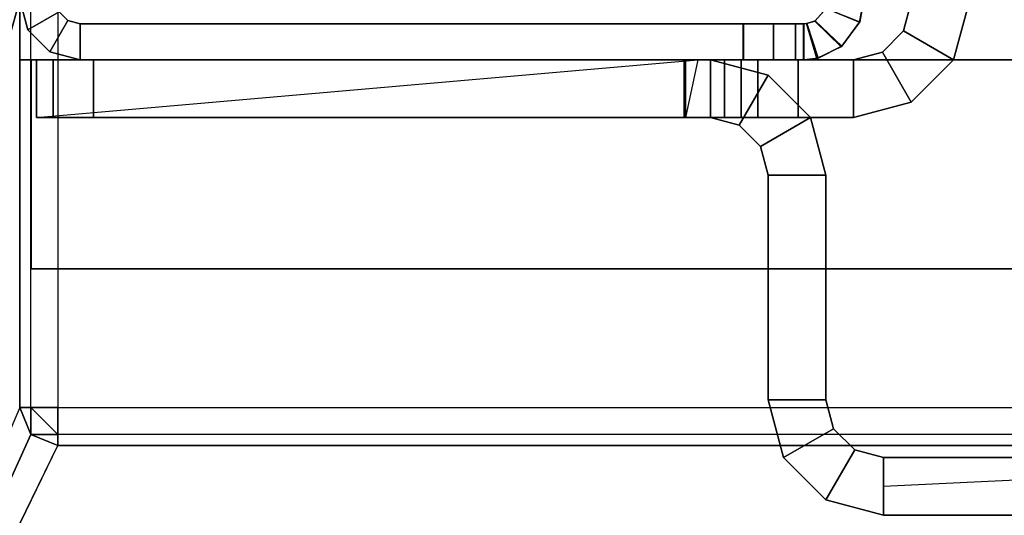
# Model space of a CAD drawing. Units: inches. Extents: x -2 to 194, y -6 to 65.
# Drawn here: x 49 to 51, y 2 to 3 of the extents above; entities that cross this region are included whole.
import ezdxf

# ---------------------------------------------------------------- set-up
doc = ezdxf.new("R2010")
doc.units = ezdxf.units.IN
doc.header["$MEASUREMENT"] = 0
for name, color, linetype in [('ELEC', 1, 'Continuous'), ('FRAME', 7, 'Continuous'), ('FRAME-OTHER', 7, 'Continuous'), ('FRAME-TILEBRACKET', 7, 'Continuous'), ('PANEL', 7, 'Continuous'), ('TILE', 3, 'Continuous'), ('TILE-EDGE', 3, 'Continuous'), ('TILE-LAM', 3, 'Continuous'), ('TILE-LIGHTSEAL', 8, 'Continuous'), ('WKSURF', 6, 'Continuous'), ('WKSURF-TOP', 6, 'Continuous')]:
    doc.layers.add(name, color=color, linetype=linetype)
doc.styles.get("Standard").update_dxf_attribs({"font": 'arial.ttf'})

# ---------------------------------------------------------------- blocks, each defined once
blk = doc.blocks.new('MHQ100_4206_0T')
at = {"layer": 'FRAME'}
for points in [[(70.345, -0.0037, 6.9757), (70.3684, -0.0754, 6.9611), (70.375, -0.075, 6.9215), (70.375, 0, 6.9215)], [(70.375, 0, 6.9215), (70.345, -0.0037, 6.9757), (70.3478, -0.003, 39.6472), (70.375, 0, 39.705)], [(70.375, 0, 39.6785), (70.375, -0.075, 39.6785), (70.3684, -0.0754, 39.6389), (70.345, -0.0037, 39.6243)], [(70.3695, -0.0753, 39.663), (70.3478, -0.003, 39.6472), (70.375, 0, 39.705), (70.375, -0.075, 39.705)], [(70.375, -0.075, 40.755), (70.375, 0, 40.755), (70.3917, 0, 40.8175), (70.3917, -0.075, 40.8175)], [(70.375, 0, 39.705), (70.3917, 0, 40.8175), (70.392, 0, 5.7825), (70.375, 0, 6.9215)], [(70.3752, 0, 5.845), (70.3752, -0.075, 5.845), (70.375, -0.075, 6.9215), (70.375, 0, 6.9215)], [(70.375, -0.075, 40.755), (70.375, 0, 40.755), (70.375, 0, 39.705), (70.375, -0.075, 39.705)], [(70.3917, 0, 40.8175), (70.375, 0, 39.705), (70.375, 0, 40.755), (70.3917, 0, 40.8175)], [(70.375, 0, 6.9215), (70.392, 0, 5.7825), (70.3752, 0, 5.845), (70.375, 0, 6.9215)], [(70.375, 0, 39.6785), (70.375, -0.075, 39.6785), (70.3752, -0.075, 40.755), (70.3752, 0, 40.755)], [(70.375, 0, 39.6785), (70.3752, 0, 40.755), (70.392, 0, 40.8175), (70.375, 0, 39.6785)], [(70.392, 0, 5.7825), (70.392, -0.075, 5.7825), (70.3752, -0.075, 5.845), (70.3752, 0, 5.845)], [(70.3752, 0, 40.755), (70.3752, -0.075, 40.755), (70.392, -0.075, 40.8175), (70.392, 0, 40.8175)], [(70.3917, -0.075, 40.8175), (70.3917, 0, 40.8175), (70.4375, 0, 40.8633), (70.4375, -0.075, 40.8633)], [(70.4377, 0, 5.7367), (70.392, 0, 5.7825), (70.3917, 0, 40.8175), (70.4375, 0, 40.8633)], [(70.4377, 0, 5.7367), (70.4377, -0.075, 5.7367), (70.392, -0.075, 5.7825), (70.392, 0, 5.7825)], [(70.392, 0, 40.8175), (70.392, -0.075, 40.8175), (70.4377, -0.075, 40.8633), (70.4377, 0, 40.8633)], [(70.4375, -0.075, 40.8633), (70.4375, 0, 40.8633), (70.5, 0, 40.88), (70.5, -0.075, 40.88)], [(70.4375, 0, 40.8633), (70.5, 0, 40.88), (70.5002, 0, 5.72), (70.4377, 0, 5.7367)], [(70.5002, 0, 5.72), (70.5002, -0.075, 5.72), (70.4377, -0.075, 5.7367), (70.4377, 0, 5.7367)], [(70.4377, 0, 40.8633), (70.4377, -0.075, 40.8633), (70.5002, -0.075, 40.88), (70.5002, 0, 40.88)], [(70.5, -0.075, 40.88), (70.5, 0, 40.88), (71.875, 0, 40.88), (71.875, -0.075, 40.88)], [(70.5002, 0, 5.72), (70.5, 0, 40.88), (71.875, 0, 40.88), (71.875, 0, 5.72)], [(71.875, 0, 5.72), (71.875, -0.075, 5.72), (70.5002, -0.075, 5.72), (70.5002, 0, 5.72)], [(70.5002, 0, 40.88), (70.5002, -0.075, 40.88), (71.875, -0.075, 40.88), (71.875, 0, 40.88)], [(71.9375, -0.0167, 40.88), (71.875, 0, 40.88), (71.875, -0.075, 40.88), (71.9, -0.0817, 40.88)], [(70.297, -0.0273, 39.615), (70.3478, -0.003, 39.6472), (70.345, -0.0037, 6.9757), (70.2957, -0.0284, 7.0057)], [(70.2957, -0.0284, 7.0057), (70.351, -0.0812, 6.9966), (70.3684, -0.0754, 6.9611), (70.345, -0.0037, 6.9757)], [(70.345, -0.0037, 39.6243), (70.3684, -0.0754, 39.6389), (70.351, -0.0812, 39.6034), (70.2957, -0.0284, 39.5943)], [(70.3521, -0.0806, 39.625), (70.297, -0.0273, 39.615), (70.3478, -0.003, 39.6472), (70.3695, -0.0753, 39.663)], [(71.9375, -0.0167, 5.72), (71.9, -0.0817, 5.72), (71.875, -0.075, 5.72), (71.875, 0, 5.72)], [(71.875, 0, 40.88), (71.875, 0, 5.72), (71.9375, -0.0167, 5.72), (71.9375, -0.0167, 40.88)], [(71.875, 0, 40.88), (71.875, -0.075, 40.88), (71.9, -0.0817, 40.88), (71.9375, -0.0167, 40.88)], [(71.9833, -0.0625, 5.72), (71.9183, -0.1, 5.72), (71.9, -0.0817, 5.72), (71.9375, -0.0167, 5.72)], [(71.9833, -0.0625, 40.88), (71.9375, -0.0167, 40.88), (71.9, -0.0817, 40.88), (71.9183, -0.1, 40.88)], [(71.9375, -0.0167, 40.88), (71.9, -0.0817, 40.88), (71.9183, -0.1, 40.88), (71.9833, -0.0625, 40.88)], [(71.9375, -0.0167, 40.88), (71.9375, -0.0167, 5.72), (71.9833, -0.0625, 5.72), (71.9833, -0.0625, 40.88)], [(70.3285, -0.1065, 39.605), (70.2589, -0.0788, 39.605), (70.297, -0.0273, 39.615), (70.3521, -0.0806, 39.625)], [(70.2957, -0.0284, 7.0057), (70.259, -0.0785, 7.015), (70.2589, -0.0788, 39.605), (70.297, -0.0273, 39.615)], [(70.259, -0.0785, 7.015), (70.3286, -0.1064, 7.015), (70.351, -0.0812, 6.9966), (70.2957, -0.0284, 7.0057)], [(70.2957, -0.0284, 39.5943), (70.351, -0.0812, 39.6034), (70.3286, -0.1064, 39.585), (70.259, -0.0785, 39.585)], [(70.25, -0.125, 7.015), (70.259, -0.0785, 7.015), (70.3286, -0.1064, 7.015), (70.325, -0.125, 7.015)], [(70.25, -0.125, 39.605), (70.2589, -0.0788, 39.605), (70.259, -0.0785, 7.015), (70.25, -0.125, 7.015)], [(70.325, -0.125, 39.585), (70.3286, -0.1064, 39.585), (70.259, -0.0785, 39.585), (70.25, -0.125, 39.585)], [(70.325, -0.125, 39.605), (70.3285, -0.1065, 39.605), (70.2589, -0.0788, 39.605), (70.25, -0.125, 39.605)], [(70.3521, -0.0806, 39.625), (70.3285, -0.1065, 39.605), (70.3286, -0.1064, 7.015), (70.351, -0.0812, 6.9966)], [(70.351, -0.0812, 6.9966), (70.3684, -0.0754, 6.9611), (70.3695, -0.0753, 39.663), (70.3521, -0.0806, 39.625)], [(70.375, -0.075, 39.705), (70.3695, -0.0753, 39.663), (70.3684, -0.0754, 6.9611), (70.375, -0.075, 6.9215)], [(70.375, -0.075, 6.9215), (70.375, -0.075, 39.705), (70.3917, -0.075, 40.8175), (70.392, -0.075, 5.7825)], [(70.375, -0.075, 6.9215), (70.3752, -0.075, 5.845), (70.392, -0.075, 5.7825), (70.375, -0.075, 6.9215)], [(70.392, -0.075, 5.7825), (70.392, -0.075, 5.7825), (70.375, -0.075, 6.9215), (70.3752, -0.075, 5.845)], [(70.375, -0.075, 39.705), (70.3917, -0.075, 40.8175), (70.375, -0.075, 40.755), (70.375, -0.075, 39.705)], [(70.375, -0.075, 39.6785), (70.392, -0.075, 40.8175), (70.3752, -0.075, 40.755), (70.375, -0.075, 39.6785)], [(70.3752, -0.075, 40.755), (70.375, -0.075, 39.6785), (70.392, -0.075, 40.8175)], [(70.392, -0.075, 5.7825), (70.3917, -0.075, 40.8175), (70.4375, -0.075, 40.8633), (70.4377, -0.075, 5.7367)], [(70.4377, -0.075, 5.7367), (70.4375, -0.075, 40.8633), (70.5, -0.075, 40.88), (70.5002, -0.075, 5.72)], [(71.875, -0.075, 5.72), (70.5002, -0.075, 5.72), (70.5, -0.075, 40.88), (71.875, -0.075, 40.88)], [(71.875, -0.075, 40.88), (71.875, -0.075, 5.72), (71.9, -0.0817, 5.72), (71.9, -0.0817, 40.88)], [(72, -0.125, 5.72), (71.925, -0.125, 5.72), (71.9183, -0.1, 5.72), (71.9833, -0.0625, 5.72)], [(71.9833, -0.0625, 40.88), (71.9183, -0.1, 40.88), (71.925, -0.125, 40.88), (72, -0.125, 40.88)], [(71.9833, -0.0625, 40.88), (71.9183, -0.1, 40.88), (71.925, -0.125, 40.88), (72, -0.125, 40.88)], [(71.9833, -0.0625, 40.88), (71.9833, -0.0625, 5.72), (72, -0.125, 5.72), (72, -0.125, 40.88)], [(71.9, -0.0817, 40.88), (71.9, -0.0817, 5.72), (71.9183, -0.1, 5.72), (71.9183, -0.1, 40.88)]]:
    blk.add_3dface(points, dxfattribs=at)
at = {"layer": 'FRAME-TILEBRACKET'}
for points in [[(68.0668, 0.9437, 29.5001), (70.2095, 0.9437, 29.5001), (70.2095, 0.9437, 38.5181), (68.0668, 0.9437, 38.5181)], [(70.2095, 0.8241, 29.5001), (70.2095, 0.9437, 29.5001), (68.0668, 0.9437, 29.5001), (68.0668, 0.8241, 29.5001)], [(68.0668, 0.9437, 38.5181), (68.0668, 0.8241, 38.5181), (70.2095, 0.8241, 38.5181), (70.2095, 0.9437, 38.5181)], [(68.0668, 0.9437, 25.5182), (68.0668, 0.8241, 25.5182), (70.2095, 0.8241, 25.5182), (70.2095, 0.9437, 25.5182)], [(68.0668, 0.9437, 25.5182), (70.2095, 0.9437, 25.5182), (68.9512, 0.9437, 24.5822), (68.8404, 0.9437, 24.6461)], [(70.2095, 0.9437, 9.8841), (70.2095, 0.8241, 9.8841), (68.0668, 0.8241, 9.8841), (68.0668, 0.9437, 9.8841)], [(68.8404, 0.9437, 10.3903), (68.9512, 0.9437, 10.4542), (70.2095, 0.9437, 9.8841), (68.0668, 0.9437, 9.8841)], [(68.9512, 0.9437, 10.5822), (70.2095, 0.9437, 9.8841), (68.9512, 0.9437, 10.4542), (68.9512, 0.9437, 10.5822)], [(68.9512, 0.9437, 24.5822), (70.2095, 0.9437, 25.5182), (68.9512, 0.9437, 24.4542), (68.9512, 0.9437, 24.5822)], [(70.2095, 0.9437, 25.5182), (70.2095, 0.9437, 9.8841), (68.9512, 0.9437, 10.5822), (68.9512, 0.9437, 24.4542)], [(70.2095, 0.9437, 38.5181), (70.2095, 0.9437, 29.5001), (70.3291, 0.9117, 29.5001), (70.3291, 0.9117, 38.5181)], [(70.2095, 0.8241, 29.5001), (70.2095, 0.9437, 29.5001), (70.3291, 0.9117, 29.5001), (70.2693, 0.8081, 29.5001)], [(70.2095, 0.8241, 38.5181), (70.2095, 0.9437, 38.5181), (70.3291, 0.9117, 38.5181), (70.2693, 0.8081, 38.5181)], [(70.2095, 0.9437, 25.5182), (70.2095, 0.9437, 9.8841), (70.3291, 0.9117, 9.8841), (70.3291, 0.9117, 25.5182)], [(70.2095, 0.8241, 25.5182), (70.2095, 0.9437, 25.5182), (70.3291, 0.9117, 25.5182), (70.2693, 0.8081, 25.5182)], [(70.2693, 0.8081, 9.8841), (70.3291, 0.9117, 9.8841), (70.2095, 0.9437, 9.8841), (70.2095, 0.8241, 9.8841)], [(70.2693, 0.8081, 29.5001), (70.3291, 0.9117, 29.5001), (70.4167, 0.8241, 29.5001), (70.3131, 0.7643, 29.5001)], [(70.2693, 0.8081, 38.5181), (70.3291, 0.9117, 38.5181), (70.4167, 0.8241, 38.5181), (70.3131, 0.7643, 38.5181)], [(70.2693, 0.8081, 25.5182), (70.3291, 0.9117, 25.5182), (70.4167, 0.8241, 25.5182), (70.3131, 0.7643, 25.5182)], [(70.3131, 0.7643, 9.8841), (70.4167, 0.8241, 9.8841), (70.3291, 0.9117, 9.8841), (70.2693, 0.8081, 9.8841)], [(70.3291, 0.9117, 38.5181), (70.3291, 0.9117, 29.5001), (70.4167, 0.8241, 29.5001), (70.4167, 0.8241, 38.5181)], [(70.3291, 0.9117, 25.5182), (70.3291, 0.9117, 9.8841), (70.4167, 0.8241, 9.8841), (70.4167, 0.8241, 25.5182)], [(70.2095, 0.8241, 9.8841), (68.9512, 0.8241, 10.5822), (68.9512, 0.8241, 10.4542), (70.2095, 0.8839, 9.8841)], [(70.2095, 0.8241, 38.5181), (68.0668, 0.8241, 38.5181), (68.0668, 0.8241, 29.5001), (70.2095, 0.8241, 29.5001)], [(70.2095, 0.8241, 25.5182), (68.0668, 0.8241, 25.5182), (68.8404, 0.8241, 24.6461), (68.9512, 0.8241, 24.5822)], [(68.9512, 0.8241, 10.4542), (68.8404, 0.8241, 10.3903), (68.0668, 0.8241, 9.8841), (70.2095, 0.8241, 9.8841)], [(68.9511, 0.8241, 10.5822), (70.2095, 0.8241, 9.8841), (70.2095, 0.8241, 25.5182), (68.9512, 0.8241, 24.4542)], [(68.9512, 0.8241, 24.4542), (70.2095, 0.8241, 25.5182), (68.9512, 0.8241, 24.5822), (68.9512, 0.8241, 24.4542)], [(70.2095, 0.8241, 29.5001), (70.2095, 0.8241, 38.5181), (70.2693, 0.8081, 38.5181), (70.2693, 0.8081, 29.5001)], [(70.2693, 0.8081, 9.8841), (70.2693, 0.8081, 25.5182), (70.2095, 0.8241, 25.5182), (70.2095, 0.8241, 9.8841)], [(70.3131, 0.7643, 29.5001), (70.4167, 0.8241, 29.5001), (70.4487, 0.7045, 29.5001), (70.3291, 0.7045, 29.5001)], [(70.3131, 0.7643, 38.5181), (70.4167, 0.8241, 38.5181), (70.4487, 0.7045, 38.5181), (70.3291, 0.7045, 38.5181)], [(70.3131, 0.7643, 25.5182), (70.4167, 0.8241, 25.5182), (70.4487, 0.7045, 25.5182), (70.3291, 0.7045, 25.5182)], [(70.3291, 0.7045, 9.8841), (70.4487, 0.7045, 9.8841), (70.4167, 0.8241, 9.8841), (70.3131, 0.7643, 9.8841)], [(70.4167, 0.8241, 38.5181), (70.4167, 0.8241, 29.5001), (70.4487, 0.7045, 29.5001), (70.4487, 0.7045, 38.5181)], [(70.4167, 0.8241, 25.5182), (70.4167, 0.8241, 9.8841), (70.4487, 0.7045, 9.8841), (70.4487, 0.7045, 25.5182)], [(70.2693, 0.8081, 29.5001), (70.2693, 0.8081, 38.5181), (70.3131, 0.7643, 38.5181), (70.3131, 0.7643, 29.5001)], [(70.3131, 0.7643, 9.8841), (70.3131, 0.7643, 25.5182), (70.2693, 0.8081, 25.5182), (70.2693, 0.8081, 9.8841)], [(70.3131, 0.7643, 29.5001), (70.3131, 0.7643, 38.5181), (70.3291, 0.7045, 38.5181), (70.3291, 0.7045, 29.5001)], [(70.3291, 0.7045, 9.8841), (70.3291, 0.7045, 25.5182), (70.3131, 0.7643, 25.5182), (70.3131, 0.7643, 9.8841)], [(70.4487, 0.2389, 29.5001), (70.4487, 0.7045, 29.5001), (70.3291, 0.7045, 29.5001), (70.3291, 0.2389, 29.5001)], [(70.3291, 0.2389, 38.5181), (70.3291, 0.7045, 38.5181), (70.3291, 0.7045, 29.5001), (70.3291, 0.2389, 29.5001)], [(70.4487, 0.7045, 38.5181), (70.3291, 0.7045, 38.5181), (70.3291, 0.2389, 38.5181), (70.4487, 0.2389, 38.5181)], [(70.3291, 0.2389, 25.5182), (70.4487, 0.2389, 25.5182), (70.4487, 0.7045, 25.5182), (70.3291, 0.7045, 25.5182)], [(70.3291, 0.7045, 9.8841), (70.3291, 0.2389, 9.8841), (70.3291, 0.2389, 25.5182), (70.3291, 0.7045, 25.5182)], [(70.3291, 0.7045, 9.8841), (70.4487, 0.7045, 9.8841), (70.4487, 0.2389, 9.8841), (70.3291, 0.2389, 9.8841)], [(70.4487, 0.7045, 29.5001), (70.4487, 0.2389, 29.5001), (70.4487, 0.2389, 38.5181), (70.4487, 0.7045, 38.5181)], [(70.4487, 0.2389, 25.5182), (70.4487, 0.7045, 25.5182), (70.4487, 0.7045, 9.8841), (70.4487, 0.2389, 9.8841)], [(70.4487, 0.2389, 29.5001), (70.3291, 0.2389, 29.5001), (70.3612, 0.1193, 29.5001), (70.4648, 0.1791, 29.5001)], [(70.3291, 0.2389, 38.5181), (70.3291, 0.2389, 29.5001), (70.3612, 0.1193, 29.5001), (70.3612, 0.1193, 38.5181)], [(70.3291, 0.2389, 38.5181), (70.4487, 0.2389, 38.5181), (70.4648, 0.1791, 38.5181), (70.3612, 0.1193, 38.5181)], [(70.3291, 0.2389, 25.5182), (70.4487, 0.2389, 25.5182), (70.4648, 0.1791, 25.5182), (70.3612, 0.1193, 25.5182)], [(70.3291, 0.2389, 9.8841), (70.3291, 0.2389, 25.5182), (70.3612, 0.1193, 25.5182), (70.3612, 0.1193, 9.8841)], [(70.3612, 0.1193, 9.8841), (70.4648, 0.1791, 9.8841), (70.4487, 0.2389, 9.8841), (70.3291, 0.2389, 9.8841)], [(70.4487, 0.2389, 29.5001), (70.4487, 0.2389, 38.5181), (70.4648, 0.1791, 38.5181), (70.4648, 0.1791, 29.5001)], [(70.4487, 0.2389, 25.5182), (70.4487, 0.2389, 9.8841), (70.4648, 0.1791, 9.8841), (70.4648, 0.1791, 25.5182)], [(70.4648, 0.1791, 29.5001), (70.3612, 0.1193, 29.5001), (70.4487, 0.0317, 29.5001), (70.5085, 0.1353, 29.5001)], [(70.3612, 0.1193, 38.5181), (70.4648, 0.1791, 38.5181), (70.5085, 0.1353, 38.5181), (70.4487, 0.0317, 38.5181)], [(70.3612, 0.1193, 25.5182), (70.4648, 0.1791, 25.5182), (70.5085, 0.1353, 25.5182), (70.4487, 0.0317, 25.5182)], [(70.4487, 0.0317, 9.8841), (70.5085, 0.1353, 9.8841), (70.4648, 0.1791, 9.8841), (70.3612, 0.1193, 9.8841)], [(70.4648, 0.1791, 29.5001), (70.4648, 0.1791, 38.5181), (70.5085, 0.1353, 38.5181), (70.5085, 0.1353, 29.5001)], [(70.4648, 0.1791, 25.5182), (70.4648, 0.1791, 9.8841), (70.5085, 0.1353, 9.8841), (70.5085, 0.1353, 25.5182)], [(70.5085, 0.1353, 29.5001), (70.4487, 0.0317, 29.5001), (70.5683, -0.0003, 29.5001), (70.5683, 0.1193, 29.5001)], [(70.4487, 0.0317, 38.5181), (70.5085, 0.1353, 38.5181), (70.5683, 0.1193, 38.5181), (70.5683, -0.0003, 38.5181)], [(70.4487, 0.0317, 25.5182), (70.5085, 0.1353, 25.5182), (70.5683, 0.1193, 25.5182), (70.5683, -0.0003, 25.5182)], [(70.5683, -0.0003, 9.8841), (70.5683, 0.1193, 9.8841), (70.5085, 0.1353, 9.8841), (70.4487, 0.0317, 9.8841)], [(70.5085, 0.1353, 29.5001), (70.5085, 0.1353, 38.5181), (70.5683, 0.1193, 38.5181), (70.5683, 0.1193, 29.5001)], [(70.5085, 0.1353, 25.5182), (70.5085, 0.1353, 9.8841), (70.5683, 0.1193, 9.8841), (70.5683, 0.1193, 25.5182)], [(70.1519, 0.0873, 38.6377), (70.2117, -0.0163, 38.6377), (70.2715, -0.0003, 38.6377), (70.2715, 0.1193, 38.6377)], [(70.1519, 0.0873, 38.6377), (70.1519, 0.0873, 39.5416), (70.2715, 0.1193, 39.5416), (70.2715, 0.1193, 38.6377)], [(70.2117, -0.0163, 39.5416), (70.1519, 0.0873, 39.5416), (70.2715, 0.1193, 39.5416), (70.2715, -0.0003, 39.5416)], [(70.2715, -0.0003, 38.6377), (70.2715, 0.1193, 38.6377), (70.5683, 0.1193, 38.6377), (70.5683, -0.0003, 38.6377)], [(70.3866, 0.1193, 39.5416), (70.2715, 0.1193, 39.5416), (70.2715, -0.0003, 39.5416), (70.3866, -0.0003, 39.5416)], [(70.2715, 0.1193, 39.5416), (70.3866, 0.1193, 39.5416), (70.5683, 0.1193, 38.6377), (70.2715, 0.1193, 38.6377)], [(70.3612, 0.1193, 38.5181), (70.3612, 0.1193, 29.5001), (70.4487, 0.0317, 29.5001), (70.4487, 0.0317, 38.5181)], [(70.3612, 0.1193, 9.8841), (70.3612, 0.1193, 25.5182), (70.4487, 0.0317, 25.5182), (70.4487, 0.0317, 9.8841)], [(70.3866, 0.1193, 39.5416), (70.3866, -0.0003, 39.5416), (70.4701, -0.0003, 39.5762), (70.4701, 0.1193, 39.5762)], [(70.3866, 0.1193, 39.5416), (70.4701, 0.1193, 39.5762), (70.6201, 0.1193, 38.6078), (70.5683, 0.1193, 38.6377)], [(70.4701, 0.1193, 39.5762), (70.4701, -0.0003, 39.5762), (70.5047, -0.0003, 39.6597), (70.5047, 0.1193, 39.6597)], [(70.5047, 0.1193, 39.6597), (71.9654, 0.1193, 40.7621), (70.4701, 0.1193, 39.5762), (70.5047, 0.1193, 39.6597)], [(70.4701, 0.1193, 39.5762), (71.9654, 0.1193, 40.7621), (70.6201, 0.1193, 38.6078), (70.4701, 0.1193, 39.5762)], [(71.9654, 0.1193, 40.7621), (70.6201, 0.1193, 38.6078), (70.4701, 0.1193, 39.5762), (71.9654, 0.1193, 40.7621)], [(70.5047, -0.0003, 40.7621), (70.5047, 0.1193, 40.7621), (70.5047, 0.1193, 39.6597), (70.5047, -0.0003, 39.6597)], [(70.5047, 0.1193, 40.7621), (70.5047, -0.0003, 40.7621), (70.5393, -0.0003, 40.8456), (70.5393, 0.1193, 40.8456)], [(70.5047, 0.1193, 40.7621), (70.5393, 0.1193, 40.8456), (71.9308, 0.1193, 40.8456), (71.9654, 0.1193, 40.7621)], [(70.5047, 0.1193, 39.6597), (70.5047, 0.1193, 40.7621), (71.9654, 0.1193, 40.7621), (70.5047, 0.1193, 39.6597)], [(70.6228, 0.1193, 40.8802), (70.5393, 0.1193, 40.8456), (70.5393, -0.0003, 40.8456), (70.6228, -0.0003, 40.8802)], [(71.8472, 0.1193, 40.8802), (71.9308, 0.1193, 40.8456), (70.5393, 0.1193, 40.8456), (70.6228, 0.1193, 40.8802)], [(70.6201, 0.1193, 38.6078), (70.6201, -0.0003, 38.6078), (70.5683, -0.0003, 38.6377), (70.5683, 0.1193, 38.6377)], [(70.5683, 0.1193, 38.5181), (70.5683, -0.0003, 38.5181), (70.6201, -0.0003, 38.548), (70.6201, 0.1193, 38.548)], [(71.8472, -0.0003, 9.8841), (71.8472, 0.1193, 9.8841), (70.5683, 0.1193, 9.8841), (70.5683, -0.0003, 9.8841)], [(70.5683, 0.1193, 25.5182), (71.9654, 0.1193, 10.0022), (71.8472, 0.1193, 9.8841), (70.5683, 0.1193, 9.8841)], [(70.5683, 0.1193, 25.5182), (70.5683, 0.1193, 38.5181), (70.6201, 0.1193, 38.548), (71.9654, 0.1193, 10.0022)], [(70.5683, 0.1193, 25.5182), (70.5683, -0.0003, 25.5182), (70.5683, -0.0003, 29.5001), (70.5683, 0.1193, 29.5001)], [(70.6201, 0.1193, 38.6078), (71.9654, 0.1193, 40.7621), (70.5942, -0.0003, 38.5331), (70.6201, 0.1193, 38.6078)], [(70.6201, 0.1193, 38.548), (70.6201, -0.0003, 38.548), (70.6201, -0.0003, 38.6078), (70.6201, 0.1193, 38.6078)], [(70.6201, 0.1193, 38.548), (71.9654, 0.1193, 40.7621), (71.9654, 0.1193, 10.0022), (70.6201, 0.1193, 38.548)], [(70.6201, 0.1193, 38.6078), (71.9654, 0.1193, 40.7621), (70.6201, 0.1193, 38.548), (70.6201, 0.1193, 38.6078)], [(71.8472, -0.0003, 40.8802), (71.8472, 0.1193, 40.8802), (70.6228, 0.1193, 40.8802), (70.6228, -0.0003, 40.8802)], [(71.8472, 0.1193, 40.8802), (71.8472, -0.0003, 40.8802), (71.9308, -0.0003, 40.8456), (71.9308, 0.1193, 40.8456)], [(71.9308, -0.0003, 9.9187), (71.8472, -0.0003, 9.8841), (71.8472, 0.1193, 9.8841), (71.9308, 0.1193, 9.9187)], [(71.8472, 0.1193, 9.8841), (71.9654, 0.1193, 10.0022), (71.9308, 0.1193, 9.9187), (71.8472, 0.1193, 9.8841)], [(71.9654, -0.0003, 40.7621), (71.9654, 0.1193, 40.7621), (71.9308, 0.1193, 40.8456), (71.9308, -0.0003, 40.8456)], [(71.9654, -0.0003, 10.0022), (71.9308, -0.0003, 9.9187), (71.9308, 0.1193, 9.9187), (71.9654, 0.1193, 10.0022)], [(71.9654, -0.0003, 10.0022), (71.9654, 0.1193, 10.0022), (71.9654, 0.1193, 40.7621), (71.9654, -0.0003, 40.7621)], [(70.0643, -0.0003, 38.6377), (70.1679, -0.0601, 38.6377), (70.2117, -0.0163, 38.6377), (70.1519, 0.0873, 38.6377)], [(70.0643, -0.0003, 38.6377), (70.0643, -0.0003, 39.5416), (70.1519, 0.0873, 39.5416), (70.1519, 0.0873, 38.6377)], [(70.1679, -0.0601, 39.5416), (70.0643, -0.0003, 39.5416), (70.1519, 0.0873, 39.5416), (70.2117, -0.0163, 39.5416)], [(70.4487, 0.0317, 38.5181), (70.4487, 0.0317, 29.5001), (70.5683, -0.0003, 29.5001), (70.5683, -0.0003, 38.5181)], [(70.4487, 0.0317, 9.8841), (70.4487, 0.0317, 25.5182), (70.5683, -0.0003, 25.5182), (70.5683, -0.0003, 9.8841)], [(70.0323, -0.1199, 38.6377), (70.1519, -0.1199, 38.6377), (70.1679, -0.0601, 38.6377), (70.0643, -0.0003, 38.6377)], [(70.0323, -0.1199, 38.6377), (70.0323, -0.1199, 39.5416), (70.0643, -0.0003, 39.5416), (70.0643, -0.0003, 38.6377)], [(70.1519, -0.1199, 39.5416), (70.0323, -0.1199, 39.5416), (70.0643, -0.0003, 39.5416), (70.1679, -0.0601, 39.5416)], [(70.1679, -0.0601, 38.6377), (70.1679, -0.0601, 39.5416), (70.2117, -0.0163, 39.5416), (70.2117, -0.0163, 38.6377)], [(70.2117, -0.0163, 38.6377), (70.2117, -0.0163, 39.5416), (70.2715, -0.0003, 39.5416), (70.2715, -0.0003, 38.6377)], [(70.3866, -0.0003, 39.5416), (70.2715, -0.0003, 39.5416), (70.2715, -0.0003, 38.6377), (70.5683, -0.0003, 38.6377)], [(70.4701, -0.0003, 39.5762), (70.3866, -0.0003, 39.5416), (70.5683, -0.0003, 38.6377), (70.6201, -0.0003, 38.6078)], [(71.9654, -0.0003, 40.7621), (70.4701, -0.0003, 39.5762), (70.6201, -0.0003, 38.6078), (71.9654, -0.0003, 40.7621)], [(71.9654, -0.0003, 40.7621), (70.5047, -0.0003, 39.6597), (70.5047, -0.0003, 39.6597), (70.4701, -0.0003, 39.5762)], [(70.5047, -0.0003, 40.7621), (70.6228, -0.0003, 40.8802), (70.5393, -0.0003, 40.8456), (70.5047, -0.0003, 40.7621)], [(71.9654, -0.0003, 40.7621), (71.8472, -0.0003, 40.8802), (70.6228, -0.0003, 40.8802), (70.5047, -0.0003, 40.7621)], [(70.5047, -0.0003, 39.6597), (71.9654, -0.0003, 40.7621), (70.5047, -0.0003, 40.7621), (70.5047, -0.0003, 39.6597)], [(70.5683, -0.0003, 25.5182), (70.5683, -0.0003, 9.8841), (71.8472, -0.0003, 9.8841), (71.9654, -0.0003, 10.0022)], [(70.6201, -0.0003, 38.548), (70.5683, -0.0003, 38.5181), (70.5683, -0.0003, 25.5182), (71.9654, -0.0003, 10.0022)], [(71.9654, -0.0003, 40.7621), (70.6201, -0.0003, 38.6078), (70.6201, -0.0003, 38.548), (71.9654, -0.0003, 40.7621)], [(70.6201, -0.0003, 38.548), (71.9654, -0.0003, 10.0022), (71.9654, -0.0003, 40.7621), (70.6201, -0.0003, 38.548)], [(71.9654, -0.0003, 40.7621), (71.9308, -0.0003, 40.8456), (71.8472, -0.0003, 40.8802), (71.9654, -0.0003, 40.7621)], [(71.9654, -0.0003, 10.0022), (71.8472, -0.0003, 9.8841), (71.9308, -0.0003, 9.9187), (71.9654, -0.0003, 10.0022)], [(70.1519, -0.1199, 38.6377), (70.1519, -0.1199, 39.5416), (70.1679, -0.0601, 39.5416), (70.1679, -0.0601, 38.6377)]]:
    blk.add_3dface(points, dxfattribs=at)
at = {"layer": 'FRAME-OTHER'}
blk.add_attdef('OTHER', (3, -17), '', height=2, dxfattribs=at)
blk = doc.blocks.new('MHQ200_4206HC2_0T')
at = {"layer": 'TILE'}
blk.add_point((72, 0), dxfattribs=at)
blk = doc.blocks.new('MHQ300_4206WSM_0T')
at = {"layer": 'TILE'}
blk.add_point((72, 0), dxfattribs=at)
blk = doc.blocks.new('MHQ205_06H_0T')
at = {"layer": 'TILE'}
blk.add_point((72, 0), dxfattribs=at)
at = {"layer": 'TILE-EDGE'}
for points in [[(0.0236, 0, 9.6594), (71.9764, 0, 9.6594), (71.9764, 0.4331, 9.6594), (0.0236, 0.4331, 9.6594)], [(0.0236, 0.4331), (71.9764, 0.4331), (71.9764, 0), (0.0236, 0)], [(71.9764, 0.4331, 9.6594), (71.9764, 0, 9.6594), (71.9764, 0), (71.9764, 0.4331)]]:
    blk.add_3dface(points, dxfattribs=at)
at = {"layer": 'TILE-LAM'}
for points in [[(0.0236, 0.4331, 9.6594), (71.9764, 0.4331, 9.6594), (71.9764, 0.4331), (0.0236, 0.4331)], [(71.9764, 0), (71.9764, 0, 9.6594), (0.0236, 0, 9.6594), (0.0236, 0)]]:
    blk.add_3dface(points, dxfattribs=at)
at = {"layer": 'TILE-LIGHTSEAL'}
blk.add_3dface([(72, 0, 9.6594), (72, 0), (71.9764, 0), (71.9764, 0, 9.6594)], dxfattribs=at)
blk = doc.blocks.new('MHQ405_T1206KRF_0T')
at = {"layer": 'WKSURF-TOP'}
for points in [[(0, 0.799, 41.5276), (0, 2.8483, 41.5276), (72.915, 2.8483, 41.5276), (71.9213, 0.799, 41.5276)], [(0, -9.7443, 42), (0, 2.8483, 42), (72.915, 2.8483, 42), (72.915, -9.7443, 42)], [(71.9769, 0.776, 41.5276), (72.915, 2.8483, 41.5276), (71.9213, 0.799, 41.5276), (71.9769, 0.776, 41.5276)], [(72, 0.7203, 41.5276), (72.915, 2.8483, 41.5276), (71.9769, 0.776, 41.5276), (72, 0.7203, 41.5276)], [(72, 0.7203, 41.5276), (72.915, 2.8483, 41.5276), (72.915, -9.7443, 41.5276), (72, -8.3663, 41.5276)], [(71.9213, 0.799, 41.5276), (71.9213, 0.799, 41.1339), (0, 0.799, 41.1339), (0, 0.799, 41.5276)], [(71.9213, 0.776, 41.0782), (71.9213, 0.799, 41.1339), (0, 0.799, 41.1339), (0, 0.776, 41.0782)], [(71.9769, 0.776, 41.1339), (71.9213, 0.799, 41.1339), (71.9213, 0.799, 41.5276), (71.9769, 0.776, 41.5276)], [(71.9213, 0.776, 41.0782), (71.9769, 0.776, 41.1339), (71.9213, 0.799, 41.1339), (71.9213, 0.776, 41.0782)], [(0, 0.7203, 41.0551), (0, 0.776, 41.0782), (71.9213, 0.776, 41.0782), (71.9213, 0.7203, 41.0551)], [(71.9213, 0.7203, 41.0551), (71.9213, 0.776, 41.0782), (71.9769, 0.7203, 41.0782), (71.9213, 0.7203, 41.0551)], [(71.9769, 0.7203, 41.0782), (71.9769, 0.776, 41.1339), (71.9213, 0.776, 41.0782), (71.9769, 0.7203, 41.0782)], [(72, 0.7203, 41.5276), (71.9769, 0.776, 41.5276), (71.9769, 0.776, 41.1339), (72, 0.7203, 41.1339)], [(71.9769, 0.7203, 41.0782), (72, 0.7203, 41.1339), (71.9769, 0.776, 41.1339), (71.9769, 0.7203, 41.0782)], [(0, 0.7203, 41.0551), (0, -8.3663, 41.0551), (71.9213, -8.3663, 41.0551), (71.9213, 0.7203, 41.0551)], [(71.9769, -8.3663, 41.0782), (71.9213, -8.3663, 41.0551), (71.9213, 0.7203, 41.0551), (71.9769, 0.7203, 41.0782)], [(72, 0.7203, 41.1339), (71.9769, 0.7203, 41.0782), (71.9769, -8.3663, 41.0782), (72, -8.3663, 41.1339)], [(72, 0.7203, 41.1339), (72, 0.7203, 41.5276), (72, -8.3663, 41.5276), (72, -8.3663, 41.1339)]]:
    blk.add_3dface(points, dxfattribs=at)
blk = doc.blocks.new('MHQ790_06_0T')
at = {"layer": 'ELEC'}
blk.add_point((72, 0), dxfattribs=at)
blk = doc.blocks.new('MHQ100_3004_0T')
at = {"layer": 'FRAME'}
for points in [[(0.0167, -0.0625, 5.72), (0.0817, -0.1, 5.72), (0.075, -0.125, 5.72), (0, -0.125, 5.72)], [(0, -0.125, 27.88), (0, -0.125, 5.72), (0.0167, -0.0625, 5.72), (0.0167, -0.0625, 27.88)], [(0, -0.125, 27.88), (0.075, -0.125, 27.88), (0.0817, -0.1, 27.88), (0.0167, -0.0625, 27.88)], [(0, -0.125, 27.88), (0.075, -0.125, 27.88), (0.0817, -0.1, 27.88), (0.0167, -0.0625, 27.88)]]:
    blk.add_3dface(points, dxfattribs=at)
at = {"layer": 'FRAME-OTHER'}
blk.add_attdef('OTHER', (3, -17), '', height=2, dxfattribs=at)
blk = doc.blocks.new('MHQ200_3004HC1_0T')
at = {"layer": 'TILE'}
blk.add_point((0, 0), dxfattribs=at)
blk = doc.blocks.new('MHQ400_30S0436RENCH_0T')
at = {"layer": 'WKSURF'}
blk.add_point((0, 0), dxfattribs=at)
blk = doc.blocks.new('MHQ505_42RH_0T')
at = {"layer": 'PANEL'}
blk.add_point((0, 0), dxfattribs=at)
blk = doc.blocks.new('MHQ400_42S0630NNBCH_0T')
at = {"layer": 'WKSURF'}
blk.add_point((72, 0), dxfattribs=at)

msp = doc.modelspace()

# ---------------------------------------------------------------- block references
at = {"rotation": 180}
for name, p in [('MHQ400_42S0630NNBCH_0T', (121.065, 2.9869)), ('MHQ400_30S0436RENCH_0T', (49.065, 2.9869)), ('MHQ505_42RH_0T', (49.065, 2.9869)), ('MHQ405_T1206KRF_0T', (121.065, 2.9869)), ('MHQ300_4206WSM_0T', (121.065, 2.9869)), ('MHQ790_06_0T', (121.065, 2.9869)), ('MHQ100_4206_0T', (121.065, 2.9869)), ('MHQ100_3004_0T', (49.065, 2.9869)), ('MHQ200_3004HC1_0T', (49.065, 2.9869)), ('MHQ200_4206HC2_0T', (121.065, 2.9869)), ('MHQ205_06H_0T', (121.065, 2.9869))]:
    msp.add_blockref(name, p, dxfattribs=at)

doc.saveas('drawing.dxf')
